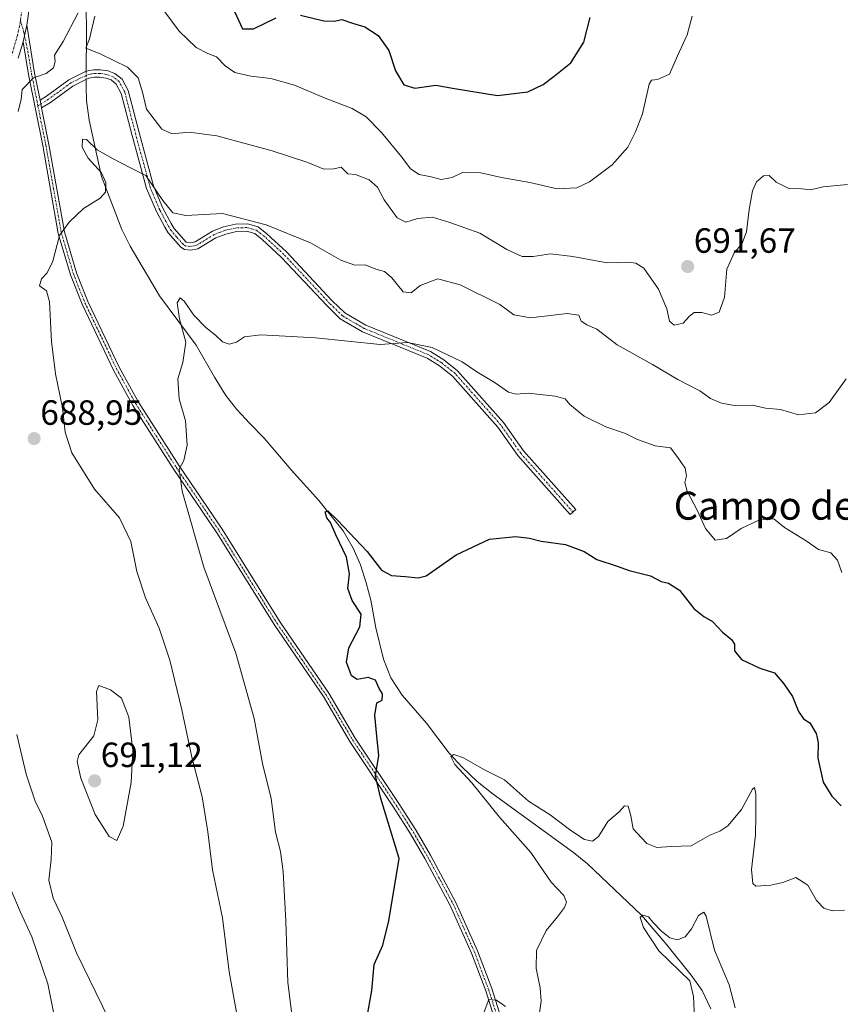
# Model space of a CAD drawing. Units: metres. Extents: x 624712 to 628172, y 4717987 to 4720363.
# Drawn here: x 624920 to 625154, y 4718701 to 4718983 of the extents above; entities that cross this region are included whole.
import ezdxf
from ezdxf.enums import TextEntityAlignment as Align

# ---------------------------------------------------------------- set-up
doc = ezdxf.new("R2010")
doc.units = ezdxf.units.M
doc.header["$MEASUREMENT"] = 0
doc.linetypes.add('TRAZO_Y_PUNTO', pattern=[1, 0.5, -0.25, 0, -0.25])
for name, color, linetype, lineweight in [('Camino', 19, 'Continuous', 0), ('Camino Cxs', 19, 'Continuous', 0), ('Camino eje', 39, 'TRAZO_Y_PUNTO', 13), ('Carátula', 7, 'Continuous', 5), ('Corriente natural lineal', 142, 'Continuous', 13), ('Corriente natural lineal oculto', 19, 'TRAZO_Y_PUNTO', 13), ('Curva de nivel maestra', 36, 'Continuous', 30), ('Curva de nivel normal', 36, 'Continuous', 0), ('Punto de cota en terreno', 7, 'Continuous', 0), ('Rótulo de punto de cota en terreno', 19, 'Continuous', 0), ('Texto cartográfico', 19, 'Continuous', 0)]:
    doc.layers.add(name, color=color, linetype=linetype, lineweight=lineweight)
doc.styles.add('Arial', font='txt', dxfattribs={"height": 0.2})

# ---------------------------------------------------------------- blocks, each defined once
blk = doc.blocks.new('*U160')
at = {"layer": 'Curva de nivel normal', "color": 36, "linetype": 'Continuous', "lineweight": 0}
for points in [[(624918.76, 4718778.24, 685), (624921.48, 4718766.93, 685), (624924.02, 4718759.22, 685), (624926.12, 4718754.9, 685), (624928.78, 4718747.46, 685), (624928.54, 4718742.58, 685), (624927.89, 4718736.62, 685), (624929.13, 4718731.52, 685), (624931.68, 4718726.06, 685), (624935.79, 4718715.84, 685), (624945.07, 4718696.93, 685)], [(624981.61, 4718698.34, 685), (624979.48, 4718710.46, 685), (624977.58, 4718725.85, 685), (624974.73, 4718739.61, 685), (624973.36, 4718750.48, 685), (624971.69, 4718760.48, 685), (624968.82, 4718771.78, 685), (624965.96, 4718785.35, 685), (624962.48, 4718799.48, 685), (624959.46, 4718808.6, 685), (624955.57, 4718817.3, 685), (624953.1, 4718824.8, 685), (624951.32, 4718833.44, 685), (624948.11, 4718840.15, 685), (624940.97, 4718848.37, 685), (624934.45, 4718858.76, 685), (624932.58, 4718864.66, 685), (624931.82, 4718871.64, 685), (624929.8, 4718881.3, 685), (624928.66, 4718890.52, 685), (624928.14, 4718901.88, 685), (624927.28, 4718905.09, 685), (624925.27, 4718906.48, 685), (624925.78, 4718908.5, 685), (624927.42, 4718910.18, 685), (624929.09, 4718913.5, 685), (624930.98, 4718920.86, 685), (624933.72, 4718924.64, 685), (624937.83, 4718928.61, 685), (624942.6, 4718931.52, 685), (624944.07, 4718933.22, 685), (624944.23, 4718935.98, 685), (624942.92, 4718938.79, 685), (624939.19, 4718942.92, 685), (624937.46, 4718946.14, 685), (624937.57, 4718948.42, 685), (624938.66, 4718948.27, 685), (624941.74, 4718945.35, 685), (624946.28, 4718942.78, 685), (624951.03, 4718940.28, 685), (624955.67, 4718937.97, 685), (624960.46, 4718930.87, 685), (624963.39, 4718927.32, 685), (624967.11, 4718926.62, 685), (624977.51, 4718927.15, 685), (624990.07, 4718923.94, 685), (625002.69, 4718918.72, 685), (625011.34, 4718913.82, 685), (625015.32, 4718912.37, 685), (625018.35, 4718912.51, 685), (625021.37, 4718911.23, 685), (625023.81, 4718910.53, 685), (625025.9, 4718908.72, 685), (625029.15, 4718904.73, 685), (625031.48, 4718904.49, 685), (625034.02, 4718906.6, 685), (625039.05, 4718908.48, 685), (625045.43, 4718906.8, 685), (625056.78, 4718901.13, 685), (625060.85, 4718898.14, 685), (625065.56, 4718897.32, 685), (625076.09, 4718898.6, 685), (625079.36, 4718898.1, 685), (625080.1, 4718896.39, 685), (625081.65, 4718895.34, 685), (625084.5, 4718894.06, 685), (625090.36, 4718889.65, 685), (625100.42, 4718884.02, 685), (625107.7, 4718879.71, 685), (625113.95, 4718876.42, 685), (625117.02, 4718874.3, 685), (625120.14, 4718872.94, 685), (625123.92, 4718872.26, 685), (625128.98, 4718872.34, 685), (625132.73, 4718871.53, 685), (625137.06, 4718871.12, 685), (625142.21, 4718869.61, 685), (625147, 4718870.22, 685), (625150.95, 4718873.16, 685), (625155.83, 4718879.86, 685)]]:
    blk.add_polyline3d(points, dxfattribs=at)
blk = doc.blocks.new('*U164')
at = {"layer": 'Curva de nivel normal', "color": 36, "linetype": 'Continuous', "lineweight": 0}
for points in [[(624919.14, 4718956.33, 690), (624919.99, 4718959.81, 690), (624920.29, 4718962.62, 690), (624923.5, 4718965.92, 690), (624927.17, 4718967.15, 690), (624929.24, 4718968.78, 690), (624929.68, 4718970.56, 690), (624929.53, 4718972.38, 690), (624932.02, 4718976.3, 690), (624936.34, 4718984.48, 690)], [(624941.05, 4718983.58, 690), (624939.54, 4718977.04, 690), (624938.46, 4718974.42, 690), (624942.55, 4718972.81, 690), (624950.43, 4718969.01, 690), (624953.44, 4718965.92, 690), (624954.71, 4718961.86, 690), (624955.85, 4718956.99, 690), (624960.19, 4718951.21, 690), (624963.18, 4718949.88, 690), (624968.02, 4718950.39, 690), (624975.9, 4718949.38, 690), (624991.71, 4718945.1, 690), (625001.9, 4718941.68, 690), (625006.54, 4718939.83, 690), (625009.36, 4718939.9, 690), (625011.43, 4718940.34, 690), (625013.33, 4718938.52, 690), (625015.56, 4718938.26, 690), (625019.49, 4718936.74, 690), (625021.83, 4718934.67, 690), (625023.72, 4718931.09, 690), (625027.5, 4718925.87, 690), (625029.95, 4718924.66, 690), (625033.3, 4718925.67, 690), (625037.6, 4718926.06, 690), (625042.5, 4718924.58, 690), (625051.05, 4718921.52, 690), (625058.79, 4718916.89, 690), (625063.21, 4718914.88, 690), (625066.38, 4718914.82, 690), (625071.32, 4718915.64, 690), (625077.65, 4718914.86, 690), (625087.47, 4718913.05, 690), (625093.43, 4718913.22, 690), (625095.64, 4718912.93, 690), (625097.92, 4718911.49, 690), (625102.11, 4718905.49, 690), (625104.5, 4718899.89, 690), (625105.3, 4718896.35, 690), (625106.64, 4718895.23, 690), (625109.2, 4718895.81, 690), (625110.98, 4718897.85, 690), (625112.39, 4718898.84, 690), (625114.52, 4718898.82, 690), (625117.28, 4718898.06, 690), (625119.46, 4718898.93, 690), (625121.06, 4718903.23, 690), (625121.71, 4718911.19, 690), (625123.79, 4718915.86, 690), (625125.98, 4718918.34, 690), (625127.33, 4718921.88, 690), (625128.05, 4718928.33, 690), (625129, 4718933.6, 690), (625130.21, 4718936.18, 690), (625132.13, 4718937.9, 690), (625133.78, 4718938.03, 690), (625135.77, 4718936.09, 690), (625139.44, 4718934.25, 690), (625143.13, 4718934.16, 690), (625145.56, 4718933.9, 690), (625149.21, 4718934.79, 690), (625156.2, 4718935.47, 690)]]:
    blk.add_polyline3d(points, dxfattribs=at)
blk = doc.blocks.new('*U165')
at = {"layer": 'Curva de nivel normal', "color": 36, "linetype": 'Continuous', "lineweight": 0}
blk.add_polyline3d([(624958.63, 4718988.23, 695), (624965.13, 4718979.25, 695), (624970.04, 4718974.6, 695), (624973.34, 4718972.85, 695), (624975.85, 4718971.94, 695), (624978.34, 4718969.36, 695), (624981.09, 4718967.46, 695), (624985.64, 4718966.38, 695), (624991.35, 4718965.72, 695), (624998.17, 4718963.86, 695), (625006.92, 4718960.1, 695), (625014.58, 4718957.19, 695), (625018.63, 4718954.8, 695), (625022.99, 4718950.29, 695), (625028.82, 4718943.28, 695), (625031.3, 4718939.94, 695), (625033.71, 4718938.33, 695), (625037.2, 4718937.58, 695), (625040.08, 4718936.88, 695), (625043.21, 4718937.45, 695), (625046.15, 4718938.82, 695), (625051.34, 4718938.75, 695), (625057.26, 4718937.43, 695), (625065.4, 4718936.02, 695), (625073.16, 4718934.22, 695), (625078.8, 4718934.46, 695), (625082.47, 4718936.19, 695), (625088.87, 4718941.05, 695), (625093.42, 4718946.1, 695), (625095.58, 4718950.51, 695), (625097.61, 4718955.63, 695), (625099.5, 4718964.12, 695), (625100.16, 4718965.28, 695), (625101.86, 4718965.46, 695), (625105.32, 4718966.99, 695), (625107.54, 4718972.18, 695), (625110.39, 4718978.18, 695), (625111.81, 4718983.51, 695)], dxfattribs=at)
blk = doc.blocks.new('*U172')
at = {"layer": 'Curva de nivel normal', "color": 36, "linetype": 'Continuous', "lineweight": 0}
for points in [[(624917.16, 4718733.77, 680), (624919.76, 4718727.7, 680), (624923.06, 4718720.44, 680), (624927.6, 4718707.02, 680), (624931.2, 4718689.02, 680)], [(624998.1, 4718692.26, 680), (624996.22, 4718707.37, 680), (624995.65, 4718724.92, 680), (624994.88, 4718738.99, 680), (624994.09, 4718744.81, 680), (624992.74, 4718750.38, 680), (624991.48, 4718759.92, 680), (624988.94, 4718769.92, 680), (624986.61, 4718782.84, 680), (624981.4, 4718801.47, 680), (624972.17, 4718826.05, 680), (624965.99, 4718847.81, 680), (624965.16, 4718854.11, 680), (624966.51, 4718856.56, 680), (624967.42, 4718860.97, 680), (624966.93, 4718867.88, 680), (624965.15, 4718874.19, 680), (624964.75, 4718879.86, 680), (624966.21, 4718884.52, 680), (624967.04, 4718890.41, 680), (624965.24, 4718897.08, 680), (624964.59, 4718901.6, 680), (624965.4, 4718903.06, 680), (624966.55, 4718902.11, 680), (624969.32, 4718898.12, 680), (624972.78, 4718894.52, 680), (624975.57, 4718892.36, 680), (624977.53, 4718890.47, 680), (624979.49, 4718889.8, 680), (624981.56, 4718890.42, 680), (624983.87, 4718891.94, 680), (624988.54, 4718892.5, 680), (625004.13, 4718891.6, 680), (625022.56, 4718889.7, 680), (625030.45, 4718890.27, 680), (625037.49, 4718888.86, 680), (625046.04, 4718884.74, 680), (625050.22, 4718881.93, 680), (625055.52, 4718878.79, 680), (625059.24, 4718876.08, 680), (625061.48, 4718875.54, 680), (625064.92, 4718875.77, 680), (625072.59, 4718874.96, 680), (625075.46, 4718874.18, 680), (625076.85, 4718872.57, 680), (625080.87, 4718869.26, 680), (625087.09, 4718866.15, 680), (625092.77, 4718864.25, 680), (625096.14, 4718862.55, 680), (625101.24, 4718860.76, 680), (625105.57, 4718860.16, 680), (625107.7, 4718857.39, 680), (625109.76, 4718854.39, 680), (625110.18, 4718852.2, 680), (625109.67, 4718850.27, 680), (625110.39, 4718847.79, 680), (625113.16, 4718842.34, 680), (625115.6, 4718837.11, 680), (625118.35, 4718833.8, 680), (625121.61, 4718834.28, 680), (625125.77, 4718837.14, 680), (625131.02, 4718839.6, 680), (625135.14, 4718839.88, 680), (625138.17, 4718837.42, 680), (625144.38, 4718833.59, 680), (625147.85, 4718831.1, 680), (625151.38, 4718830.19, 680), (625153.36, 4718828.04, 680), (625154.59, 4718824.59, 680)]]:
    blk.add_polyline3d(points, dxfattribs=at)
blk = doc.blocks.new('*U179')
at = {"layer": 'Curva de nivel normal', "color": 36, "linetype": 'Continuous', "lineweight": 0}
blk.add_polyline3d([(625112.64, 4718693.11, 665), (625112.13, 4718703.41, 665), (625111.13, 4718707.88, 665), (625102.24, 4718716.46, 665), (625097.85, 4718723.06, 665), (625096.92, 4718725.95, 665), (625097.68, 4718726.61, 665), (625099.29, 4718726.14, 665), (625100.51, 4718724.6, 665), (625103, 4718722.02, 665), (625105.41, 4718720.12, 665), (625107.55, 4718719.56, 665), (625109.82, 4718720.4, 665), (625111.63, 4718722.7, 665), (625113.58, 4718726.55, 665), (625115.1, 4718727.47, 665), (625115.82, 4718726.38, 665), (625118.2, 4718716.62, 665), (625122.32, 4718706.67, 665), (625124.04, 4718700.18, 665)], dxfattribs=at)
blk = doc.blocks.new('*U192')
at = {"layer": 'Curva de nivel normal', "color": 36, "linetype": 'Continuous', "lineweight": 0}
for points in [[(625052.37, 4718699.03, 670), (625053.66, 4718702.53, 670), (625055.82, 4718702.37, 670), (625058.46, 4718700.57, 670)], [(625068.16, 4718698.73, 670), (625068.58, 4718702.08, 670), (625068.35, 4718705.9, 670), (625067.21, 4718711.42, 670), (625067.27, 4718716.57, 670), (625070.07, 4718722.27, 670), (625073.31, 4718726.13, 670), (625075.25, 4718728.81, 670), (625075.85, 4718730.37, 670), (625075.06, 4718732.22, 670), (625071.47, 4718736.05, 670), (625065.64, 4718744.51, 670), (625056.74, 4718754.62, 670), (625048.79, 4718764.4, 670), (625043.96, 4718769.72, 670), (625042.8, 4718771.96, 670), (625043.68, 4718772.58, 670), (625046.47, 4718771.62, 670), (625052.4, 4718768.13, 670), (625058.18, 4718765.28, 670), (625064.98, 4718759.21, 670), (625071.23, 4718755.34, 670), (625077.06, 4718750.8, 670), (625080.97, 4718748.28, 670), (625083.3, 4718747.81, 670), (625084.97, 4718749.09, 670), (625087.68, 4718753.43, 670), (625090.96, 4718756.18, 670), (625092.44, 4718757.89, 670), (625093.45, 4718757.75, 670), (625094.23, 4718754.98, 670), (625094.87, 4718751.27, 670), (625097.3, 4718748.71, 670), (625098.85, 4718747.14, 670), (625101.64, 4718745.97, 670), (625105.8, 4718746.24, 670), (625111.47, 4718746.45, 670), (625116.85, 4718749.49, 670), (625119.66, 4718750.63, 670), (625121.94, 4718752.13, 670), (625125.84, 4718756.78, 670), (625129.01, 4718762.62, 670), (625129.56, 4718763.08, 670), (625129.99, 4718761.28, 670), (625129.94, 4718755.22, 670), (625129.9, 4718749.51, 670), (625128.75, 4718739.64, 670), (625129.11, 4718735.69, 670), (625129.94, 4718734.89, 670), (625134.24, 4718735.21, 670), (625137.68, 4718735.95, 670), (625141.44, 4718737.4, 670), (625144.82, 4718735.24, 670), (625147.35, 4718730.82, 670), (625149.45, 4718728.61, 670), (625151.79, 4718727.84, 670), (625155.33, 4718728.08, 670)]]:
    blk.add_polyline3d(points, dxfattribs=at)
blk = doc.blocks.new('*U209')
at = {"layer": 'Curva de nivel maestra', "color": 36, "linetype": 'Continuous', "lineweight": 30}
blk.add_polyline3d([(625018.8, 4718697.07, 675), (625020.25, 4718705.08, 675), (625020.86, 4718712.56, 675), (625023.35, 4718718.01, 675), (625025.13, 4718725.05, 675), (625028.07, 4718742.8, 675), (625022.8, 4718759.96, 675), (625021.28, 4718766.49, 675), (625022.19, 4718772.21, 675), (625021.67, 4718777.8, 675), (625021.11, 4718783.74, 675), (625021.66, 4718787.26, 675), (625023.16, 4718788.07, 675), (625023.32, 4718789.92, 675), (625022.33, 4718791.4, 675), (625021.27, 4718793.82, 675), (625019.15, 4718794.54, 675), (625016.01, 4718794, 675), (625014.43, 4718794.98, 675), (625012.97, 4718798.92, 675), (625013.67, 4718803, 675), (625016.78, 4718809.01, 675), (625017.14, 4718812.61, 675), (625014.59, 4718816.59, 675), (625013.34, 4718819.95, 675), (625013.86, 4718824.14, 675), (625013.02, 4718828.96, 675), (625009.95, 4718835.33, 675), (625008.44, 4718838.82, 675), (625007.33, 4718840.19, 675), (625006.92, 4718841.86, 675), (625007.63, 4718842.15, 675), (625010.43, 4718839.48, 675), (625018.85, 4718830.57, 675), (625022.96, 4718825.25, 675), (625025.8, 4718823.7, 675), (625029.76, 4718823.44, 675), (625033.44, 4718823.01, 675), (625035.72, 4718823.58, 675), (625044.35, 4718829.59, 675), (625053.82, 4718834.09, 675), (625061.4, 4718834.84, 675), (625065.27, 4718834.4, 675), (625068.6, 4718833.53, 675), (625075.6, 4718832.58, 675), (625080.94, 4718830.51, 675), (625084.54, 4718828.31, 675), (625090.33, 4718826.4, 675), (625093.76, 4718825.15, 675), (625099.86, 4718823.58, 675), (625102.94, 4718822, 675), (625105.06, 4718821.46, 675), (625108.12, 4718819.51, 675), (625112.25, 4718814.31, 675), (625115.07, 4718811.95, 675), (625117.57, 4718810.58, 675), (625120.46, 4718807.52, 675), (625123.05, 4718805.42, 675), (625123.83, 4718804.05, 675), (625123.88, 4718802.12, 675), (625125.85, 4718799.66, 675), (625131.1, 4718797.21, 675), (625135.35, 4718795.86, 675), (625137.96, 4718792.72, 675), (625140.47, 4718789.1, 675), (625142.13, 4718784.8, 675), (625143.56, 4718782.72, 675), (625145.42, 4718781.56, 675), (625147.25, 4718778.58, 675), (625147.41, 4718777.8, 675), (625147.8, 4718775.89, 675), (625147.7, 4718771.48, 675), (625149.2, 4718764.65, 675), (625151.65, 4718760.59, 675), (625154.35, 4718757.85, 675)], dxfattribs=at)
blk = doc.blocks.new('*U210')
at = {"layer": 'Curva de nivel maestra', "color": 36, "linetype": 'Continuous', "lineweight": 30}
for points in [[(624979.82, 4718987.36, 700), (624983.27, 4718979.96, 700), (624986.36, 4718979.92, 700), (624992.86, 4718983.05, 700)], [(624999.86, 4718983.83, 700), (625006.48, 4718982.22, 700), (625009.48, 4718982.1, 700), (625011.67, 4718982.62, 700), (625014.69, 4718981.55, 700), (625018.22, 4718980.49, 700), (625021.99, 4718977.97, 700), (625025.12, 4718973.76, 700), (625026.96, 4718967.87, 700), (625029.35, 4718963.92, 700), (625032.49, 4718963.01, 700), (625038.52, 4718963.79, 700), (625043.82, 4718962.83, 700), (625056.15, 4718960.89, 700), (625064.81, 4718961.94, 700), (625069.19, 4718964, 700), (625072.32, 4718966.41, 700), (625077.14, 4718970.25, 700), (625080.8, 4718976.12, 700), (625082.64, 4718983.18, 700)]]:
    blk.add_polyline3d(points, dxfattribs=at)
blk = doc.blocks.new('5PATER')
at = {"layer": 'Carátula', "linetype": 'Continuous', "lineweight": 5}
h = blk.add_hatch(color=250, dxfattribs=at)
edge = h.paths.add_edge_path()
edge.add_ellipse((0, 0.01), major_axis=(-1.33, -1.34), ratio=0.999422, start_angle=0, end_angle=360)

msp = doc.modelspace()

# ---------------------------------------------------------------- linework, layer by layer
at = {"layer": 'Camino', "color": 19, "linetype": 'Continuous', "lineweight": 0}
for points in [[(624959.66, 4719294.3, 721.3), (624957.82, 4719287.4, 720.77), (624956.43, 4719275.15, 719.64), (624955.29, 4719268.58, 718.87), (624952.98, 4719258.9, 717.98), (624948.74, 4719238.51, 715.75), (624945.85, 4719217.9, 713.33), (624944.68, 4719206.35, 711.9), (624943.75, 4719195, 710.69), (624942.63, 4719182.91, 709.29), (624941.77, 4719172.51, 708.26), (624936.99, 4719128.85, 704.23), (624935.35, 4719115.84, 703.04), (624929.61, 4719076.49, 699.38), (624926.55, 4719051.1, 696.93), (624925.94, 4719038.69, 695.7), (624924.18, 4719002.98, 692.83), (624923.32, 4718992.98, 692.28), (624921.6, 4718980.94, 691.54)], [(624921.6, 4718980.94, 691.54), (624920.53, 4718976.22, 691.13)], [(624921.6, 4718980.94, 691.54), (624920.53, 4718976.22, 691.13)], [(624921.6, 4718980.94, 691.54), (624923.86, 4718967.24, 690.03), (624925.41, 4718959.52, 688.82)], [(624920.53, 4718976.22, 691.13), (624919.11, 4718971.5, 690.84)], [(625057.97, 4718688.53, 668.5), (625052.76, 4718705.02, 670.21), (625048.72, 4718715.75, 671.32), (625042.64, 4718729.42, 672.39), (625035.39, 4718742.84, 673.42), (625031.32, 4718749.86, 673.85), (625026.44, 4718757.53, 674.41), (625013.94, 4718776.25, 675.85), (625006.37, 4718789.07, 676.56), (624992.46, 4718809.37, 677.41), (624975.88, 4718835.9, 678.83), (624971.72, 4718842.06, 679.27), (624963.62, 4718854.01, 680.14), (624951.96, 4718872.28, 681.34), (624946.42, 4718882.42, 681.98), (624937.4, 4718901.24, 683.41), (624934.06, 4718909.63, 684.17), (624930.59, 4718921.45, 684.99), (624926.15, 4718946.54, 687.47), (624922.07, 4718966.91, 690.08), (624920.53, 4718976.22, 691.13)], [(624925.41, 4718959.52, 688.82), (624927.2, 4718960.65, 688.69), (624933.65, 4718965.36, 688.01), (624938.54, 4718967.78, 688.22), (624940.79, 4718968.24, 688.51), (624942.58, 4718968.24, 688.71), (624944.81, 4718967.87, 688.92), (624946.81, 4718967.17, 689.03), (624948.83, 4718965.52, 688.95), (624950.59, 4718962.26, 688.51), (624953.79, 4718949.94, 687.08), (624957.85, 4718935.01, 685.06), (624960.54, 4718928.67, 684.48), (624962.87, 4718924.29, 683.82), (624963.7, 4718922.89, 683.65), (624967.18, 4718919, 683.02), (624968.39, 4718918.76, 683.01), (624969.71, 4718919.06, 683.1), (624974.71, 4718922.11, 683.66), (624977.86, 4718923.31, 683.91), (624981.29, 4718924.06, 684.3), (624984.65, 4718924.19, 684.51), (624987.71, 4718923.3, 684.46), (624990.26, 4718921.36, 684.22), (624995.84, 4718916.2, 683.62), (625008.92, 4718902.21, 681.87), (625012.49, 4718898.75, 681.29), (625018.49, 4718895.26, 680.75), (625036.98, 4718887.67, 679.39), (625040.8, 4718885.31, 679.4), (625044.73, 4718882.22, 679.13), (625057.85, 4718867.44, 677.85), (625063.6, 4718859.28, 677.23), (625078.49, 4718842.54, 675.99), (625076.92, 4718841.14, 675.78), (625061.95, 4718857.97, 677.05), (625056.2, 4718866.13, 677.73), (625043.28, 4718880.68, 678.91), (625039.59, 4718883.58, 679.09), (625036.02, 4718885.79, 679.31), (625017.56, 4718893.37, 680.43), (625011.21, 4718897.06, 680.95), (625007.42, 4718900.73, 681.52), (624994.35, 4718914.7, 683.2), (624988.9, 4718919.74, 683.8), (624986.75, 4718921.39, 684.01), (624984.39, 4718922.07, 684.05), (624981.56, 4718921.96, 683.92), (624978.46, 4718921.28, 683.64), (624975.64, 4718920.21, 683.38), (624970.51, 4718917.08, 682.84), (624968.51, 4718916.63, 682.77), (624966.72, 4718916.83, 682.76), (624965.59, 4718917.49, 682.85), (624961.98, 4718921.65, 683.43), (624961.03, 4718923.26, 683.51), (624958.64, 4718927.76, 684.12), (624955.85, 4718934.32, 684.17), (624951.75, 4718949.4, 686.56), (624948.61, 4718961.48, 688.31), (624947.17, 4718964.15, 688.59), (624945.76, 4718965.3, 688.67), (624944.29, 4718965.82, 688.63), (624942.41, 4718966.13, 688.51), (624940.99, 4718966.13, 688.37), (624939.33, 4718965.82, 688.13), (624938.5, 4718965.41, 687.98), (624934.75, 4718963.55, 687.69), (624928.39, 4718958.91, 688.43), (624925.85, 4718957.31, 688.51)], [(624925.85, 4718957.31, 688.51), (624925.41, 4718959.52, 688.82)], [(624925.85, 4718957.31, 688.51), (624925.41, 4718959.52, 688.82)], [(624925.85, 4718957.31, 688.51), (624927.94, 4718946.88, 687.41), (624932.36, 4718921.87, 684.79), (624935.78, 4718910.22, 683.99), (624939.07, 4718901.97, 683.27), (624948.04, 4718883.25, 681.88), (624953.53, 4718873.21, 681.19), (624965.14, 4718855.01, 680.01), (624973.23, 4718843.08, 679.13), (624977.41, 4718836.89, 678.69), (624993.98, 4718810.37, 677.28), (625007.91, 4718790.05, 676.33), (625015.48, 4718777.22, 675.71), (625027.96, 4718758.52, 674.28), (625032.88, 4718750.81, 673.76), (625036.98, 4718743.73, 673.24), (625044.27, 4718730.22, 672.32), (625050.4, 4718716.44, 671.28), (625054.48, 4718705.62, 670.3), (625059.73, 4718688.99, 668.51)]]:
    msp.add_polyline3d(points, dxfattribs=at)
at = {"layer": 'Camino Cxs', "color": 19, "linetype": 'Continuous', "lineweight": 0}
for points in [[(624923.32, 4718992.98, 692.28), (624921.6, 4718980.94, 691.54), (624921.6, 4718980.94, 691.54), (624920.53, 4718976.22, 691.13), (624919.11, 4718971.5, 690.84)], [(625057.97, 4718688.53, 668.5), (625052.76, 4718705.02, 670.21), (625048.72, 4718715.75, 671.32), (625042.64, 4718729.42, 672.39), (625035.39, 4718742.84, 673.42), (625031.32, 4718749.86, 673.85), (625026.44, 4718757.53, 674.41), (625013.94, 4718776.25, 675.85), (625006.37, 4718789.07, 676.56), (624992.46, 4718809.37, 677.41), (624975.88, 4718835.9, 678.83), (624971.72, 4718842.06, 679.27), (624963.62, 4718854.01, 680.14), (624951.96, 4718872.28, 681.34), (624946.42, 4718882.42, 681.98), (624937.4, 4718901.24, 683.41), (624934.06, 4718909.63, 684.17), (624930.59, 4718921.45, 684.99), (624926.15, 4718946.54, 687.47), (624922.07, 4718966.91, 690.08), (624920.53, 4718976.22, 691.13), (624921.6, 4718980.94, 691.54), (624923.86, 4718967.24, 690.03), (624925.41, 4718959.52, 688.82), (624925.41, 4718959.52, 688.82), (624925.85, 4718957.31, 688.51), (624927.94, 4718946.88, 687.41), (624932.36, 4718921.87, 684.79), (624935.78, 4718910.22, 683.99), (624939.07, 4718901.97, 683.27), (624948.04, 4718883.25, 681.88), (624953.53, 4718873.21, 681.19), (624965.14, 4718855.01, 680.01), (624973.23, 4718843.08, 679.13), (624977.41, 4718836.89, 678.69), (624993.98, 4718810.37, 677.28), (625007.91, 4718790.05, 676.33), (625015.48, 4718777.22, 675.71), (625027.96, 4718758.52, 674.28), (625032.88, 4718750.81, 673.76), (625036.98, 4718743.73, 673.24), (625044.27, 4718730.22, 672.32), (625050.4, 4718716.44, 671.28), (625054.48, 4718705.62, 670.3), (625059.73, 4718688.99, 668.51)]]:
    msp.add_polyline3d(points, dxfattribs=at)
msp.add_polyline3d([(624925.85, 4718957.31, 688.51), (624925.41, 4718959.52, 688.82), (624927.2, 4718960.65, 688.69), (624933.65, 4718965.36, 688.01), (624938.54, 4718967.78, 688.22), (624940.79, 4718968.24, 688.51), (624942.58, 4718968.24, 688.71), (624944.81, 4718967.87, 688.92), (624946.81, 4718967.17, 689.03), (624948.83, 4718965.52, 688.95), (624950.59, 4718962.26, 688.51), (624953.79, 4718949.94, 687.08), (624957.85, 4718935.01, 685.06), (624960.54, 4718928.67, 684.48), (624962.87, 4718924.29, 683.82), (624963.7, 4718922.89, 683.65), (624967.18, 4718919, 683.02), (624968.39, 4718918.76, 683.01), (624969.71, 4718919.06, 683.1), (624974.71, 4718922.11, 683.66), (624977.86, 4718923.31, 683.91), (624981.29, 4718924.06, 684.3), (624984.65, 4718924.19, 684.51), (624987.71, 4718923.3, 684.46), (624990.26, 4718921.36, 684.22), (624995.84, 4718916.2, 683.62), (625008.92, 4718902.21, 681.87), (625012.49, 4718898.75, 681.29), (625018.49, 4718895.26, 680.75), (625036.98, 4718887.67, 679.39), (625040.8, 4718885.31, 679.4), (625044.73, 4718882.22, 679.13), (625057.85, 4718867.44, 677.85), (625063.6, 4718859.28, 677.23), (625078.49, 4718842.54, 675.99), (625076.92, 4718841.14, 675.78), (625061.95, 4718857.97, 677.05), (625056.2, 4718866.13, 677.73), (625043.28, 4718880.68, 678.91), (625039.59, 4718883.58, 679.09), (625036.02, 4718885.79, 679.31), (625017.56, 4718893.37, 680.43), (625011.21, 4718897.06, 680.95), (625007.42, 4718900.73, 681.52), (624994.35, 4718914.7, 683.2), (624988.9, 4718919.74, 683.8), (624986.75, 4718921.39, 684.01), (624984.39, 4718922.07, 684.05), (624981.56, 4718921.96, 683.92), (624978.46, 4718921.28, 683.64), (624975.64, 4718920.21, 683.38), (624970.51, 4718917.08, 682.84), (624968.51, 4718916.63, 682.77), (624966.72, 4718916.83, 682.76), (624965.59, 4718917.49, 682.85), (624961.98, 4718921.65, 683.43), (624961.03, 4718923.26, 683.51), (624958.64, 4718927.76, 684.12), (624955.85, 4718934.32, 684.17), (624951.75, 4718949.4, 686.56), (624948.61, 4718961.48, 688.31), (624947.17, 4718964.15, 688.59), (624945.76, 4718965.3, 688.67), (624944.29, 4718965.82, 688.63), (624942.41, 4718966.13, 688.51), (624940.99, 4718966.13, 688.37), (624939.33, 4718965.82, 688.13), (624938.5, 4718965.41, 687.98), (624934.75, 4718963.55, 687.69), (624928.39, 4718958.91, 688.43), (624925.85, 4718957.31, 688.51)], close=True, dxfattribs=at)
at = {"layer": 'Camino eje', "color": 39, "linetype": 'TRAZO_Y_PUNTO', "lineweight": 13}
for points in [[(624954.47, 4719294.92, 721.15), (624955.28, 4719287.26, 720.73), (624954.46, 4719275.45, 719.7), (624953.34, 4719268.98, 719.01), (624951.04, 4719259.34, 718.05), (624946.78, 4719238.87, 715.7), (624943.87, 4719218.13, 713.36), (624942.7, 4719206.53, 711.9), (624941.77, 4719195.18, 710.64), (624940.65, 4719183.09, 709.33), (624939.79, 4719172.7, 708.26), (624935.01, 4719129.09, 704.13), (624933.38, 4719116.11, 703), (624927.64, 4719076.76, 699.42), (624924.56, 4719051.26, 696.87), (624924.26, 4719044.99, 696.21), (624923.95, 4719038.79, 695.7), (624922.19, 4719003.12, 692.96), (624921.77, 4718998.21, 692.68), (624921.34, 4718993.21, 692.38), (624920.51, 4718987.38, 691.97), (624919.8, 4718982.39, 691.63)], [(624915.21, 4718963.58, 690.52), (624917.19, 4718972.02, 691.03), (624917.89, 4718974.37, 691.13), (624918.95, 4718978.03, 691.34), (624919.67, 4718981.42, 691.56), (624919.8, 4718982.39, 691.63)], [(624919.8, 4718982.39, 691.63), (624920.75, 4718979.01, 691.37), (624921.91, 4718973.44, 690.82), (624922.97, 4718967.08, 690.06), (624924.25, 4718960.67, 689.11), (624924.8, 4718957.89, 688.76)], [(625077.71, 4718841.84, 675.89), (625062.78, 4718858.63, 677.13), (625057.03, 4718866.79, 677.8), (625044.01, 4718881.45, 679.01), (625040.2, 4718884.45, 679.22), (625036.5, 4718886.73, 679.31), (625018.03, 4718894.32, 680.59), (625011.85, 4718897.91, 681.11), (625008.17, 4718901.47, 681.69), (625001.64, 4718908.46, 682.44), (624995.1, 4718915.45, 683.4), (624989.58, 4718920.55, 684.01), (624988.51, 4718921.38, 684.12), (624987.23, 4718922.35, 684.23), (624985.7, 4718922.79, 684.24), (624984.52, 4718923.13, 684.25), (624981.43, 4718923.01, 684.1), (624978.16, 4718922.3, 683.78), (624976.75, 4718921.76, 683.62), (624975.18, 4718921.16, 683.52), (624970.11, 4718918.07, 682.95), (624969.45, 4718917.92, 682.92), (624968.2, 4718917.72, 682.87), (624967.06, 4718917.85, 682.86), (624966.39, 4718918.25, 682.88), (624964.47, 4718920.39, 683.33), (624962.84, 4718922.27, 683.52), (624961.95, 4718923.78, 683.61), (624959.59, 4718928.22, 684.27), (624958.25, 4718931.39, 684.64), (624956.85, 4718934.67, 684.54), (624952.77, 4718949.67, 686.81), (624949.6, 4718961.87, 688.4), (624948, 4718964.84, 688.77), (624946.29, 4718966.24, 688.84), (624945.29, 4718966.59, 688.81), (624944.55, 4718966.85, 688.77), (624942.5, 4718967.19, 688.61), (624940.89, 4718967.19, 688.44), (624940.06, 4718967.03, 688.33), (624938.74, 4718966.71, 688.14), (624936.08, 4718965.39, 687.76), (624934.2, 4718964.46, 687.85), (624927.8, 4718959.78, 688.55), (624924.8, 4718957.89, 688.76)], [(624924.8, 4718957.89, 688.76), (624927.05, 4718946.71, 687.44), (624929.26, 4718934.21, 686.22), (624931.48, 4718921.66, 684.86), (624934.92, 4718909.93, 684.08), (624936.59, 4718905.73, 683.62), (624938.24, 4718901.61, 683.34), (624947.23, 4718882.84, 681.92), (624949.98, 4718877.82, 681.65), (624952.75, 4718872.75, 681.26), (624958.58, 4718863.61, 680.67), (624964.38, 4718854.51, 680.07), (624972.48, 4718842.57, 679.19), (624976.65, 4718836.4, 678.73), (624993.22, 4718809.87, 677.34), (625000.18, 4718799.72, 676.86), (625007.14, 4718789.56, 676.45), (625010.93, 4718783.15, 676.46), (625014.71, 4718776.74, 675.77), (625020.96, 4718767.38, 675.03), (625027.2, 4718758.03, 674.34), (625029.64, 4718754.19, 674.17), (625032.1, 4718750.34, 673.8), (625034.15, 4718746.8, 673.61), (625036.19, 4718743.29, 673.3), (625039.81, 4718736.58, 672.86), (625043.46, 4718729.82, 672.35), (625049.56, 4718716.1, 671.29), (625051.6, 4718710.69, 670.72), (625053.62, 4718705.32, 670.25), (625056.23, 4718697.08, 669.36)]]:
    msp.add_polyline3d(points, dxfattribs=at)
at = {"layer": 'Corriente natural lineal', "color": 142, "linetype": 'Continuous', "lineweight": 13}
for points in [[(624945.92, 4719108.12, 702.37), (624944.25, 4719086.56, 700.65), (624940.73, 4719054.15, 695.95), (624940.11, 4719042.81, 695.18), (624938.87, 4719032.07, 694.41), (624938.56, 4719026.14, 693.28), (624938.56, 4719020.43, 693.07), (624939.67, 4719009.32, 691.45), (624939.24, 4718998.8, 690.82), (624938.61, 4718988.38, 690.53), (624938.7, 4718976.85, 689.61), (624938.57, 4718969.12, 688.44), (624938.57, 4718967.79, 688.23)], [(624938.56, 4718965.44, 688), (624938.56, 4718963.43, 687.8), (624938.7, 4718959.4, 687.34), (624939.41, 4718953.8, 686.54), (624942.95, 4718937.73, 684.96), (624948.73, 4718922.53, 682.54), (624951.16, 4718917.77, 681.62), (624959.57, 4718903.63, 681), (624970.02, 4718889.52, 679.18), (624975.28, 4718880.33, 678.04), (624978.54, 4718875.18, 677.85), (624981.67, 4718871.15, 677.69), (624985.31, 4718867.13, 677.35), (624989.47, 4718862.92, 676.66), (624997.18, 4718853.86, 676.74), (625005.08, 4718845.12, 675.47), (625012.07, 4718836.47, 674.9), (625014.91, 4718831.52, 674.48), (625016.94, 4718826.75, 673.86), (625018.56, 4718821.58, 673.84), (625019.97, 4718816.6, 673.73), (625021.33, 4718808.76, 673.76), (625023.53, 4718799.82, 673.04), (625025.66, 4718794.45, 672.5), (625028.91, 4718789.51, 672.13), (625035.89, 4718781.46, 670.71), (625042.37, 4718772.9, 670), (625046.01, 4718768.88, 669.65), (625050.36, 4718764.87, 669.78), (625054.92, 4718761.18, 669.44), (625077.86, 4718744.53, 667.55), (625081.9, 4718741.33, 667.14), (625097.26, 4718726.6, 665.27), (625104.55, 4718718.15, 664.59), (625111.54, 4718709.5, 664.5), (625114.68, 4718705.06, 663.57), (625117.12, 4718699.9, 662.54)]]:
    msp.add_polyline3d(points, dxfattribs=at)
at = {"layer": 'Corriente natural lineal oculto', "color": 19, "linetype": 'TRAZO_Y_PUNTO', "lineweight": 13}
msp.add_polyline3d([(624938.57, 4718967.79, 688.23), (624938.56, 4718965.44, 688)], dxfattribs=at)
at = {"layer": 'Curva de nivel normal', "color": 36, "linetype": 'Continuous', "lineweight": 0}
msp.add_polyline3d([(624947.39, 4718747.94, 690), (624949.18, 4718752.03, 690), (624951.47, 4718764.55, 690), (624951.9, 4718773.64, 690), (624950.77, 4718783.18, 690), (624948.64, 4718788.61, 690), (624945.49, 4718791.03, 690), (624942.18, 4718792.27, 690), (624941.5, 4718790.54, 690), (624941.92, 4718782.4, 690), (624940.74, 4718777.85, 690), (624936.48, 4718772.41, 690), (624936, 4718770.52, 690), (624937.02, 4718765.82, 690), (624941.18, 4718755.36, 690), (624945.12, 4718749.06, 690), (624947.39, 4718747.94, 690)], dxfattribs=at)

# ---------------------------------------------------------------- block references
at = {"layer": 'Curva de nivel maestra', "color": 36, "linetype": 'Continuous', "lineweight": 30}
for name in ['*U210', '*U209']:
    msp.add_blockref(name, (0, 0), dxfattribs=at)
at = {"layer": 'Curva de nivel normal', "color": 36, "linetype": 'Continuous', "lineweight": 0}
for name in ['*U165', '*U164', '*U160', '*U172', '*U192', '*U179']:
    msp.add_blockref(name, (0, 0), dxfattribs=at)
at = {"layer": 'Punto de cota en terreno', "linetype": 'Continuous', "lineweight": 0}
for p in [(625110.49, 4718911.97, 691.67), (624923.71, 4718862.81, 688.95), (624941, 4718765, 691.12)]:
    msp.add_blockref('5PATER', p, dxfattribs=at)

# ---------------------------------------------------------------- texts
at = {"layer": 'Rótulo de punto de cota en terreno', "color": 19, "linetype": 'Continuous', "lineweight": 0, "style": 'Arial'}
for s, p in [('691,67', (625112.25, 4718913.73)), ('688,95', (624925.47, 4718864.57)), ('691,12', (624942.76, 4718766.76))]:
    msp.add_text(s, height=7, dxfattribs=at).set_placement(p, align=Align.BOTTOM_LEFT)
at = {"layer": 'Texto cartográfico', "color": 19, "linetype": 'Continuous', "lineweight": 0, "style": 'Arial'}
msp.add_text('Campo del Camino de Arteta', height=8, dxfattribs=at).set_placement((625179.45, 4718843.64), align=Align.MIDDLE_CENTER)

doc.saveas('drawing.dxf')
